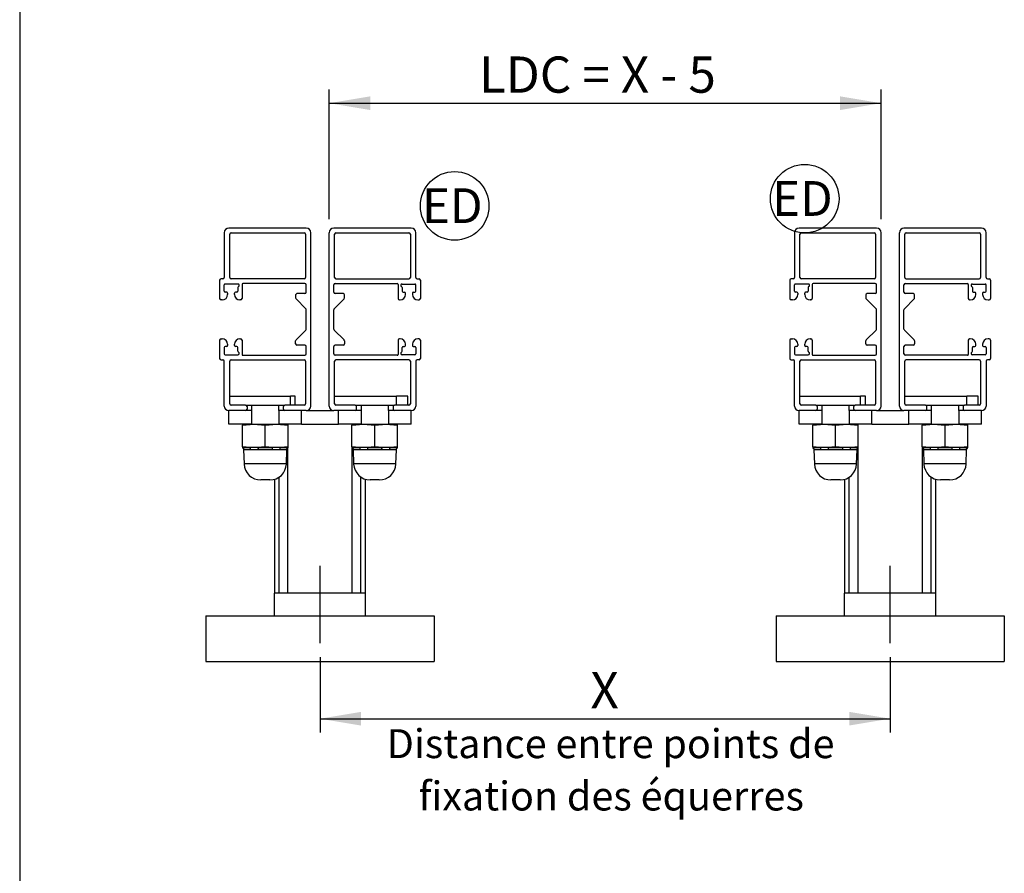
# Model space of a CAD drawing. Extents: x 30 to 602, y 34 to 863.
# Drawn here: x 30 to 246, y 298 to 485 of the extents above; entities that cross this region are included whole.
import ezdxf

# ---------------------------------------------------------------- set-up
doc = ezdxf.new("R2010")
doc.units = 0
doc.header["$LTSCALE"] = 3
doc.linetypes.add('CENTERX2', pattern=[20.32, 12.7, -2.54, 2.54, -2.54])
doc.layers.get('0').update_dxf_attribs({"linetype": 'CONTINUOUS'})
doc.styles.add('SLDTEXTSTYLE0', font='TXT', dxfattribs={"width": 0.75})
doc.styles.add('SLDTEXTSTYLE2', font='TXT', dxfattribs={"width": 0.659091})
doc.dimstyles.new('SLDDIMSTYLE0', dxfattribs={"dimtxt": 7.9375, "dimasz": 9, "dimexe": 0, "dimexo": 0.0625, "dimgap": 1.984375, "dimtad": 1, "dimrnd": 1e-09, "dimzin": 12, "dimtxsty": 'SLDTEXTSTYLE0', "dimsah": 1, "dimcen": 0.09, "dimazin": 3, "dimtfac": 1, "dimtofl": 0, "dimtmove": 0, "dimatfit": 3, "dimtolj": 1, "dimtzin": 12})

# ---------------------------------------------------------------- blocks, each defined once
blk = doc.blocks.new('SW_NOTE_0_2')
at = {"color": 0, "linetype": 'CONTINUOUS', "insert": (13.39, 24.56), "char_height": 19.05, "attachment_point": 2}
blk.add_mtext('ED', dxfattribs=at)
blk = doc.blocks.new('ED')
at = {"color": 7, "linetype": 'CONTINUOUS'}
blk.add_circle((0, 0), 18.8, dxfattribs=at)
blk.add_blockref('SW_NOTE_0_2', (-14.66, -14.92), dxfattribs=at)
blk = doc.blocks.new('_D_2')
at = {"color": 7, "linetype": 'CONTINUOUS'}
for p, q in [((97.83, 441.61), (97.83, 469.99)), ((218.83, 441.61), (218.83, 469.99)), ((97.83, 466.99), (218.83, 466.99))]:
    blk.add_line(p, q, dxfattribs=at)
for points in [[(97.83, 466.99), (106.83, 465.49), (106.83, 468.49)], [(218.83, 466.99), (209.83, 468.49), (209.83, 465.49)]]:
    blk.add_solid(points, dxfattribs=at)
at = {"color": 7, "linetype": 'CONTINUOUS', "insert": (130.68, 477.23), "char_height": 7.9375, "attachment_point": 1, "style": 'SLDTEXTSTYLE2'}
blk.add_mtext('LDC = X - 5', dxfattribs=at)
blk = doc.blocks.new('_D_3')
at = {"color": 7, "linetype": 'CONTINUOUS'}
for p, q in [((95.83, 345.61), (95.83, 329.09)), ((220.83, 345.61), (220.83, 329.09)), ((95.83, 332.09), (220.83, 332.09))]:
    blk.add_line(p, q, dxfattribs=at)
for points in [[(95.83, 332.09), (104.83, 330.59), (104.83, 333.59)], [(220.83, 332.09), (211.83, 333.59), (211.83, 330.59)]]:
    blk.add_solid(points, dxfattribs=at)
at = {"color": 7, "linetype": 'CONTINUOUS', "insert": (155.11, 342.32), "char_height": 7.94, "attachment_point": 1, "style": 'SLDTEXTSTYLE0'}
blk.add_mtext('X', dxfattribs=at)
blk = doc.blocks.new('SW_NOTE_0_7')
at = {"color": 0, "linetype": 'CONTINUOUS', "char_height": 6.35, "attachment_point": 2, "style": 'SLDTEXTSTYLE0'}
for s, insert in [('Distance entre points de', (49.61, 8.19)), ('fixation des équerres', (49.75, -3.28))]:
    blk.add_mtext(s, dxfattribs=dict(at, insert=insert))

msp = doc.modelspace()

# ---------------------------------------------------------------- linework, layer by layer
at = {"color": 7, "linetype": 'CONTINUOUS'}
for p, q in [((30, 863.1), (30, 39)), ((74.833, 438.611), (74.833, 428.786)), ((92.833, 439.611), (75.833, 439.611)), ((76.033, 428.786), (76.033, 438.311)), ((76.333, 438.611), (92.333, 438.611)), ((92.633, 438.311), (92.633, 428.786)), ((93.833, 400.611), (93.833, 438.611)), ((97.833, 400.611), (97.833, 438.611)), ((115.833, 439.611), (98.833, 439.611)), ((99.033, 428.786), (99.033, 438.311)), ((99.333, 438.611), (115.333, 438.611)), ((115.633, 438.311), (115.633, 428.786)), ((116.833, 428.786), (116.833, 438.611)), ((199.833, 438.611), (199.833, 428.786)), ((217.833, 439.611), (200.833, 439.611)), ((201.033, 428.786), (201.033, 438.311)), ((201.333, 438.611), (217.333, 438.611)), ((217.633, 438.311), (217.633, 428.786)), ((218.833, 400.611), (218.833, 438.611)), ((222.833, 400.611), (222.833, 438.611)), ((240.833, 439.611), (223.833, 439.611)), ((224.033, 428.786), (224.033, 438.311)), ((224.333, 438.611), (240.333, 438.611)), ((240.633, 438.311), (240.633, 428.786)), ((241.833, 428.786), (241.833, 438.611)), ((73.833, 428.186), (73.833, 424.161)), ((74.533, 428.486), (74.133, 428.486)), ((77.833, 427.361), (75.033, 427.361)), ((92.333, 428.486), (76.333, 428.486)), ((92.533, 427.486), (78.933, 427.486)), ((99.133, 427.486), (112.733, 427.486)), ((99.333, 428.486), (115.333, 428.486)), ((113.833, 427.361), (116.633, 427.361)), ((117.133, 428.486), (117.533, 428.486)), ((117.833, 428.186), (117.833, 424.161)), ((198.833, 428.186), (198.833, 424.161)), ((199.533, 428.486), (199.133, 428.486)), ((202.833, 427.361), (200.033, 427.361)), ((217.333, 428.486), (201.333, 428.486)), ((217.533, 427.486), (203.933, 427.486)), ((224.133, 427.486), (237.733, 427.486)), ((224.333, 428.486), (240.333, 428.486)), ((238.833, 427.361), (241.633, 427.361)), ((242.133, 428.486), (242.533, 428.486)), ((242.833, 428.186), (242.833, 424.161)), ((74.833, 425.761), (74.833, 427.161)), ((75.383, 425.561), (75.033, 425.561)), ((75.583, 425.361), (75.583, 425.061)), ((77.083, 425.061), (77.083, 425.361)), ((77.633, 425.561), (77.283, 425.561)), ((77.833, 426.603), (77.833, 425.761)), ((78.733, 427.286), (78.733, 424.161)), ((92.533, 425.261), (90.783, 425.261)), ((92.833, 425.561), (92.833, 427.186)), ((98.833, 425.561), (98.833, 427.186)), ((100.883, 425.261), (99.133, 425.261)), ((112.933, 427.286), (112.933, 424.161)), ((113.833, 426.603), (113.833, 425.761)), ((114.033, 425.561), (114.383, 425.561)), ((114.583, 425.061), (114.583, 425.361)), ((116.083, 425.361), (116.083, 425.061)), ((116.283, 425.561), (116.633, 425.561)), ((116.833, 425.761), (116.833, 427.161)), ((199.833, 425.761), (199.833, 427.161)), ((200.383, 425.561), (200.033, 425.561)), ((200.583, 425.361), (200.583, 425.061)), ((202.083, 425.061), (202.083, 425.361)), ((202.633, 425.561), (202.283, 425.561)), ((202.833, 426.603), (202.833, 425.761)), ((203.733, 427.286), (203.733, 424.161)), ((217.533, 425.261), (215.783, 425.261)), ((217.833, 425.561), (217.833, 427.186)), ((223.833, 425.561), (223.833, 427.186)), ((225.883, 425.261), (224.133, 425.261)), ((237.933, 427.286), (237.933, 424.161)), ((238.833, 426.603), (238.833, 425.761)), ((239.033, 425.561), (239.383, 425.561)), ((239.583, 425.061), (239.583, 425.361)), ((241.083, 425.361), (241.083, 425.061)), ((241.283, 425.561), (241.633, 425.561)), ((241.833, 425.761), (241.833, 427.161)), ((74.383, 423.861), (74.133, 423.861)), ((78.433, 423.861), (78.283, 423.861)), ((90.483, 424.961), (90.483, 424.336)), ((90.571, 424.123), (92.745, 421.949)), ((98.921, 421.949), (101.095, 424.123)), ((101.183, 424.336), (101.183, 424.961)), ((113.233, 423.861), (113.383, 423.861)), ((117.283, 423.861), (117.533, 423.861)), ((199.383, 423.861), (199.133, 423.861)), ((203.433, 423.861), (203.283, 423.861)), ((215.483, 424.961), (215.483, 424.336)), ((215.571, 424.123), (217.745, 421.949)), ((223.921, 421.949), (226.095, 424.123)), ((226.183, 424.336), (226.183, 424.961)), ((238.233, 423.861), (238.383, 423.861)), ((242.283, 423.861), (242.533, 423.861)), ((92.833, 417.486), (92.833, 421.737)), ((98.833, 417.486), (98.833, 421.737)), ((217.833, 417.486), (217.833, 421.737)), ((223.833, 417.486), (223.833, 421.737)), ((90.571, 415.099), (92.745, 417.273)), ((98.921, 417.273), (101.095, 415.099)), ((215.571, 415.099), (217.745, 417.273)), ((223.921, 417.273), (226.095, 415.099)), ((73.833, 415.061), (73.833, 411.036)), ((74.133, 415.361), (74.383, 415.361)), ((78.283, 415.361), (78.433, 415.361)), ((78.733, 415.061), (78.733, 411.936)), ((90.483, 414.261), (90.483, 414.887)), ((101.183, 414.887), (101.183, 414.261)), ((112.933, 415.061), (112.933, 411.936)), ((113.383, 415.361), (113.233, 415.361)), ((117.533, 415.361), (117.283, 415.361)), ((117.833, 415.061), (117.833, 411.036)), ((198.833, 415.061), (198.833, 411.036)), ((199.133, 415.361), (199.383, 415.361)), ((203.283, 415.361), (203.433, 415.361)), ((203.733, 415.061), (203.733, 411.936)), ((215.483, 414.261), (215.483, 414.887)), ((226.183, 414.887), (226.183, 414.261)), ((237.933, 415.061), (237.933, 411.936)), ((238.383, 415.361), (238.233, 415.361)), ((242.533, 415.361), (242.283, 415.361)), ((242.833, 415.061), (242.833, 411.036)), ((74.833, 413.461), (74.833, 412.061)), ((75.383, 413.661), (75.033, 413.661)), ((75.583, 414.161), (75.583, 413.861)), ((77.083, 413.861), (77.083, 414.161)), ((77.633, 413.661), (77.283, 413.661)), ((77.833, 412.62), (77.833, 413.461)), ((92.533, 413.961), (90.783, 413.961)), ((92.833, 412.036), (92.833, 413.661)), ((98.833, 412.036), (98.833, 413.661)), ((100.883, 413.961), (99.133, 413.961)), ((113.833, 412.62), (113.833, 413.461)), ((114.033, 413.661), (114.383, 413.661)), ((114.583, 413.861), (114.583, 414.161)), ((116.083, 414.161), (116.083, 413.861)), ((116.283, 413.661), (116.633, 413.661)), ((116.833, 413.461), (116.833, 412.061)), ((199.833, 413.461), (199.833, 412.061)), ((200.383, 413.661), (200.033, 413.661)), ((200.583, 414.161), (200.583, 413.861)), ((202.083, 413.861), (202.083, 414.161)), ((202.633, 413.661), (202.283, 413.661)), ((202.833, 412.62), (202.833, 413.461)), ((217.533, 413.961), (215.783, 413.961)), ((217.833, 412.036), (217.833, 413.661)), ((223.833, 412.036), (223.833, 413.661)), ((225.883, 413.961), (224.133, 413.961)), ((238.833, 412.62), (238.833, 413.461)), ((239.033, 413.661), (239.383, 413.661)), ((239.583, 413.861), (239.583, 414.161)), ((241.083, 414.161), (241.083, 413.861)), ((241.283, 413.661), (241.633, 413.661)), ((241.833, 413.461), (241.833, 412.061)), ((74.133, 410.736), (74.533, 410.736)), ((74.833, 400.611), (74.833, 410.436)), ((75.033, 411.861), (77.833, 411.861)), ((76.033, 401.111), (76.033, 410.436)), ((76.333, 410.736), (92.333, 410.736)), ((78.933, 411.736), (92.533, 411.736)), ((92.633, 410.436), (92.633, 401.111)), ((99.033, 401.111), (99.033, 410.436)), ((112.733, 411.736), (99.133, 411.736)), ((115.333, 410.736), (99.333, 410.736)), ((116.633, 411.861), (113.833, 411.861)), ((115.633, 410.436), (115.633, 401.111)), ((116.833, 410.436), (116.833, 400.611)), ((117.533, 410.736), (117.133, 410.736)), ((199.133, 410.736), (199.533, 410.736)), ((199.833, 400.611), (199.833, 410.436)), ((200.033, 411.861), (202.833, 411.861)), ((201.033, 401.111), (201.033, 410.436)), ((201.333, 410.736), (217.333, 410.736)), ((203.933, 411.736), (217.533, 411.736)), ((217.633, 410.436), (217.633, 401.111)), ((224.033, 401.111), (224.033, 410.436)), ((237.733, 411.736), (224.133, 411.736)), ((240.333, 410.736), (224.333, 410.736)), ((241.633, 411.861), (238.833, 411.861)), ((240.633, 410.436), (240.633, 401.111)), ((241.833, 410.436), (241.833, 400.611)), ((242.533, 410.736), (242.133, 410.736)), ((76.033, 402.811), (89.346, 402.811)), ((89.346, 400.811), (89.346, 402.811)), ((90.407, 402.811), (89.346, 402.811)), ((90.407, 400.811), (90.407, 402.811)), ((99.033, 402.811), (112.593, 402.811)), ((112.593, 400.811), (112.593, 402.811)), ((115.11, 402.811), (112.593, 402.811)), ((115.11, 400.811), (115.11, 402.811)), ((201.033, 402.811), (214.346, 402.811)), ((214.346, 400.811), (214.346, 402.811)), ((215.407, 402.811), (214.346, 402.811)), ((215.407, 400.811), (215.407, 402.811)), ((224.033, 402.811), (237.593, 402.811)), ((237.593, 400.811), (237.593, 402.811)), ((240.11, 402.811), (237.593, 402.811)), ((240.11, 400.811), (240.11, 402.811)), ((75.833, 396.611), (75.833, 399.611)), ((79.533, 399.611), (75.833, 399.611)), ((79.533, 400.811), (76.333, 400.811)), ((79.533, 400.811), (88.133, 400.811)), ((80.833, 399.611), (79.533, 399.611)), ((79.833, 400.511), (79.833, 399.911)), ((80.833, 400.811), (80.833, 399.611)), ((80.833, 399.611), (80.833, 396.611)), ((86.833, 399.611), (86.833, 400.811)), ((86.833, 399.611), (86.833, 396.611)), ((88.133, 399.611), (86.833, 399.611)), ((87.833, 399.911), (87.833, 400.511)), ((92.333, 400.811), (88.133, 400.811)), ((92.833, 399.611), (88.133, 399.611)), ((91.783, 396.611), (91.783, 399.611)), ((92.833, 399.611), (98.833, 399.611)), ((103.533, 399.611), (98.833, 399.611)), ((103.533, 400.811), (99.333, 400.811)), ((99.883, 396.611), (99.883, 399.611)), ((103.533, 400.811), (112.133, 400.811)), ((104.833, 399.611), (103.533, 399.611)), ((103.833, 399.911), (103.833, 400.511)), ((104.833, 400.811), (104.833, 399.611)), ((104.833, 399.611), (104.833, 396.611)), ((110.833, 399.611), (110.833, 400.811)), ((110.833, 399.611), (110.833, 396.611)), ((112.133, 399.611), (110.833, 399.611)), ((111.833, 400.511), (111.833, 399.911)), ((115.333, 400.811), (112.133, 400.811)), ((115.833, 399.611), (112.133, 399.611)), ((115.833, 396.611), (115.833, 399.611)), ((200.833, 396.611), (200.833, 399.611)), ((204.533, 399.611), (200.833, 399.611)), ((204.533, 400.811), (201.333, 400.811)), ((204.533, 400.811), (213.133, 400.811)), ((205.833, 399.611), (204.533, 399.611)), ((204.833, 400.511), (204.833, 399.911)), ((205.833, 400.811), (205.833, 399.611)), ((205.833, 399.611), (205.833, 396.611)), ((211.833, 399.611), (211.833, 400.811)), ((211.833, 399.611), (211.833, 396.611)), ((213.133, 399.611), (211.833, 399.611)), ((212.833, 399.911), (212.833, 400.511)), ((217.333, 400.811), (213.133, 400.811)), ((217.833, 399.611), (213.133, 399.611)), ((216.783, 396.611), (216.783, 399.611)), ((217.833, 399.611), (223.833, 399.611)), ((228.533, 399.611), (223.833, 399.611)), ((228.533, 400.811), (224.333, 400.811)), ((224.883, 396.611), (224.883, 399.611)), ((228.533, 400.811), (237.133, 400.811)), ((229.833, 399.611), (228.533, 399.611)), ((228.833, 399.911), (228.833, 400.511)), ((229.833, 400.811), (229.833, 399.611)), ((229.833, 399.611), (229.833, 396.611)), ((235.833, 399.611), (235.833, 400.811)), ((235.833, 399.611), (235.833, 396.611)), ((237.133, 399.611), (235.833, 399.611)), ((236.833, 400.511), (236.833, 399.911)), ((240.333, 400.811), (237.133, 400.811)), ((240.833, 399.611), (237.133, 399.611)), ((240.833, 396.611), (240.833, 399.611)), ((80.833, 396.611), (75.833, 396.611)), ((78.833, 396.404), (81.333, 396.611)), ((78.833, 391.686), (78.833, 396.404)), ((80.833, 396.611), (81.333, 396.611)), ((81.333, 396.611), (83.833, 396.404)), ((81.333, 396.611), (86.333, 396.611)), ((83.833, 396.404), (86.333, 396.611)), ((83.833, 391.686), (83.833, 396.404)), ((86.333, 396.611), (88.833, 396.404)), ((86.333, 396.611), (86.857, 396.611)), ((91.783, 396.611), (86.833, 396.611)), ((88.833, 391.686), (88.833, 396.404)), ((91.783, 396.611), (99.883, 396.611)), ((104.833, 396.611), (99.883, 396.611)), ((102.833, 396.404), (105.333, 396.611)), ((102.833, 391.686), (102.833, 396.404)), ((104.809, 396.611), (105.333, 396.611)), ((105.333, 396.611), (107.833, 396.404)), ((105.333, 396.611), (110.333, 396.611)), ((107.833, 396.404), (110.333, 396.611)), ((107.833, 391.686), (107.833, 396.404)), ((110.333, 396.611), (112.833, 396.404)), ((110.333, 396.611), (110.833, 396.611)), ((115.833, 396.611), (110.833, 396.611)), ((112.833, 391.686), (112.833, 396.404)), ((205.833, 396.611), (200.833, 396.611)), ((203.833, 396.404), (206.333, 396.611)), ((203.833, 391.686), (203.833, 396.404)), ((205.833, 396.611), (206.333, 396.611)), ((206.333, 396.611), (208.833, 396.404)), ((206.333, 396.611), (211.333, 396.611)), ((208.833, 396.404), (211.333, 396.611)), ((208.833, 391.686), (208.833, 396.404)), ((211.333, 396.611), (213.833, 396.404)), ((211.333, 396.611), (211.857, 396.611)), ((216.783, 396.611), (211.833, 396.611)), ((213.833, 391.686), (213.833, 396.404)), ((216.783, 396.611), (224.883, 396.611)), ((229.833, 396.611), (224.883, 396.611)), ((227.833, 396.404), (230.333, 396.611)), ((227.833, 391.686), (227.833, 396.404)), ((229.809, 396.611), (230.333, 396.611)), ((230.333, 396.611), (232.833, 396.404)), ((230.333, 396.611), (235.333, 396.611)), ((232.833, 396.404), (235.333, 396.611)), ((232.833, 391.686), (232.833, 396.404)), ((235.333, 396.611), (237.833, 396.404)), ((235.333, 396.611), (235.833, 396.611)), ((240.833, 396.611), (235.833, 396.611)), ((237.833, 391.686), (237.833, 396.404)), ((80.431, 391.507), (78.833, 391.686)), ((78.833, 391.507), (80.431, 391.507)), ((79.096, 391.042), (79.205, 387.915)), ((80.677, 391.042), (79.195, 391.042)), ((82.235, 391.507), (80.431, 391.507)), ((83.833, 391.686), (82.235, 391.507)), ((82.235, 391.507), (85.431, 391.507)), ((85.315, 391.042), (82.351, 391.042)), ((85.431, 391.507), (83.833, 391.686)), ((87.235, 391.507), (85.431, 391.507)), ((88.47, 391.042), (86.988, 391.042)), ((88.833, 391.686), (87.235, 391.507)), ((87.235, 391.507), (88.833, 391.507)), ((88.461, 387.915), (88.57, 391.042)), ((104.431, 391.507), (102.833, 391.686)), ((102.833, 391.507), (104.431, 391.507)), ((103.096, 391.042), (103.205, 387.915)), ((104.677, 391.042), (103.195, 391.042)), ((106.235, 391.507), (104.431, 391.507)), ((107.833, 391.686), (106.235, 391.507)), ((106.235, 391.507), (109.431, 391.507)), ((109.315, 391.042), (106.351, 391.042)), ((109.431, 391.507), (107.833, 391.686)), ((111.235, 391.507), (109.431, 391.507)), ((112.47, 391.042), (110.988, 391.042)), ((112.833, 391.686), (111.235, 391.507)), ((111.235, 391.507), (112.833, 391.507)), ((112.461, 387.915), (112.57, 391.042)), ((205.431, 391.507), (203.833, 391.686)), ((203.833, 391.507), (205.431, 391.507)), ((204.096, 391.042), (204.205, 387.915)), ((205.677, 391.042), (204.195, 391.042)), ((207.235, 391.507), (205.431, 391.507)), ((208.833, 391.686), (207.235, 391.507)), ((207.235, 391.507), (210.431, 391.507)), ((210.315, 391.042), (207.351, 391.042)), ((210.431, 391.507), (208.833, 391.686)), ((212.235, 391.507), (210.431, 391.507)), ((213.47, 391.042), (211.988, 391.042)), ((213.833, 391.686), (212.235, 391.507)), ((212.235, 391.507), (213.833, 391.507)), ((213.461, 387.915), (213.57, 391.042)), ((229.431, 391.507), (227.833, 391.686)), ((227.833, 391.507), (229.431, 391.507)), ((228.096, 391.042), (228.205, 387.915)), ((229.677, 391.042), (228.195, 391.042)), ((231.235, 391.507), (229.431, 391.507)), ((232.833, 391.686), (231.235, 391.507)), ((231.235, 391.507), (234.431, 391.507)), ((234.315, 391.042), (231.351, 391.042)), ((234.431, 391.507), (232.833, 391.686)), ((236.235, 391.507), (234.431, 391.507)), ((237.47, 391.042), (235.988, 391.042)), ((237.833, 391.686), (236.235, 391.507)), ((236.235, 391.507), (237.833, 391.507)), ((237.461, 387.915), (237.57, 391.042)), ((84.833, 384.411), (82.833, 384.411)), ((85.833, 384.552), (85.833, 359.611)), ((105.833, 359.611), (105.833, 384.552)), ((108.833, 384.411), (106.833, 384.411)), ((209.833, 384.411), (207.833, 384.411)), ((210.833, 384.552), (210.833, 359.611)), ((230.833, 359.611), (230.833, 384.552)), ((233.833, 384.411), (231.833, 384.411)), ((85.833, 354.611), (85.833, 359.611)), ((105.833, 359.611), (85.833, 359.611)), ((105.833, 354.611), (105.833, 359.611)), ((210.833, 354.611), (210.833, 359.611)), ((230.833, 359.611), (210.833, 359.611)), ((230.833, 354.611), (230.833, 359.611)), ((70.833, 354.611), (70.833, 344.611)), ((70.833, 354.611), (120.833, 354.611)), ((120.833, 354.611), (120.833, 344.611)), ((195.833, 354.611), (245.833, 354.611)), ((195.833, 354.611), (195.833, 344.611)), ((245.833, 354.611), (245.833, 344.611)), ((70.833, 344.611), (120.833, 344.611)), ((195.833, 344.611), (245.833, 344.611))]:
    msp.add_line(p, q, dxfattribs=at)
at = {"color": 8, "linetype": 'CONTINUOUS'}
for p, q in [((88.774, 359.611), (88.774, 391.435)), ((102.892, 359.611), (102.892, 391.434)), ((213.774, 359.611), (213.774, 391.435)), ((227.892, 359.611), (227.892, 391.434)), ((88.461, 387.915), (79.205, 387.915)), ((112.461, 387.915), (103.205, 387.915)), ((213.461, 387.915), (204.205, 387.915)), ((237.461, 387.915), (228.205, 387.915)), ((86.857, 359.611), (86.857, 385.028)), ((104.809, 359.611), (104.809, 385.028)), ((211.857, 359.611), (211.857, 385.028)), ((229.809, 359.611), (229.809, 385.028))]:
    msp.add_line(p, q, dxfattribs=at)
at = {"color": 7, "linetype": 'CENTERX2'}
for p, q in [((95.833, 348.611), (95.833, 365.611)), ((220.833, 348.611), (220.833, 365.611))]:
    msp.add_line(p, q, dxfattribs=at)
at = {"color": 7, "linetype": 'CONTINUOUS'}
for centre, radius, start, end in [((75.833, 438.611), 1, 90, 180), ((76.333, 438.311), 0.3, 90, 180), ((92.333, 438.311), 0.3, 0, 90), ((92.833, 438.611), 1, 0, 90), ((98.833, 438.611), 1, 90, 180), ((99.333, 438.311), 0.3, 90, 180), ((115.333, 438.311), 0.3, 0, 90), ((115.833, 438.611), 1, 360, 90), ((200.833, 438.611), 1, 90, 180), ((201.333, 438.311), 0.3, 90, 180), ((217.333, 438.311), 0.3, 0, 90), ((217.833, 438.611), 1, 0, 90), ((223.833, 438.611), 1, 90, 180), ((224.333, 438.311), 0.3, 90, 180), ((240.333, 438.311), 0.3, 0, 90), ((240.833, 438.611), 1, 360, 90), ((74.133, 428.186), 0.3, 90, 180), ((74.533, 428.786), 0.3, 270, 0), ((75.033, 427.161), 0.2, 90, 180), ((76.333, 428.786), 0.3, 180, 270), ((77.833, 427.061), 0.3, 293.57818, 90), ((78.933, 427.286), 0.2, 90, 180), ((92.333, 428.786), 0.3, 270, 0), ((92.533, 427.186), 0.3, 0, 90), ((99.133, 427.186), 0.3, 90, 180), ((99.333, 428.786), 0.3, 180, 270), ((112.733, 427.286), 0.2, 0, 90), ((113.833, 427.061), 0.3, 90, 246.42182), ((115.333, 428.786), 0.3, 270, 0), ((116.633, 427.161), 0.2, 0, 90), ((117.133, 428.786), 0.3, 180, 270), ((117.533, 428.186), 0.3, 0, 90), ((199.133, 428.186), 0.3, 90, 180), ((199.533, 428.786), 0.3, 270, 0), ((200.033, 427.161), 0.2, 90, 180), ((201.333, 428.786), 0.3, 180, 270), ((202.833, 427.061), 0.3, 293.57818, 90), ((203.933, 427.286), 0.2, 90, 180), ((217.333, 428.786), 0.3, 270, 0), ((217.533, 427.186), 0.3, 0, 90), ((224.133, 427.186), 0.3, 90, 180), ((224.333, 428.786), 0.3, 180, 270), ((237.733, 427.286), 0.2, 0, 90), ((238.833, 427.061), 0.3, 90, 246.42182), ((240.333, 428.786), 0.3, 270, 0), ((241.633, 427.161), 0.2, 0, 90), ((242.133, 428.786), 0.3, 180, 270), ((242.533, 428.186), 0.3, 0, 90), ((75.033, 425.761), 0.2, 180, 270), ((75.383, 425.361), 0.2, 360, 90), ((77.283, 425.361), 0.2, 90, 180), ((77.633, 425.761), 0.2, 270, 0), ((78.033, 426.603), 0.2, 113.57818, 180), ((90.783, 424.961), 0.3, 90, 180), ((92.533, 425.561), 0.3, 270, 0), ((99.133, 425.561), 0.3, 180, 270), ((100.883, 424.961), 0.3, 0, 90), ((113.633, 426.603), 0.2, 0, 66.42182), ((114.033, 425.761), 0.2, 180, 270), ((114.383, 425.361), 0.2, 0, 90), ((116.283, 425.361), 0.2, 90, 180), ((116.633, 425.761), 0.2, 270, 0), ((200.033, 425.761), 0.2, 180, 270), ((200.383, 425.361), 0.2, 0, 90), ((202.283, 425.361), 0.2, 90, 180), ((202.633, 425.761), 0.2, 270, 360), ((203.033, 426.603), 0.2, 113.57818, 180), ((215.783, 424.961), 0.3, 90, 180), ((217.533, 425.561), 0.3, 270, 0), ((224.133, 425.561), 0.3, 180, 270), ((225.883, 424.961), 0.3, 360, 90), ((238.633, 426.603), 0.2, 0, 66.42182), ((239.033, 425.761), 0.2, 180, 270), ((239.383, 425.361), 0.2, 0, 90), ((241.283, 425.361), 0.2, 90, 180), ((241.633, 425.761), 0.2, 270, 360), ((74.133, 424.161), 0.3, 180, 270), ((74.383, 425.061), 1.2, 270, 0), ((78.283, 425.061), 1.2, 180, 270), ((78.433, 424.161), 0.3, 270, 0), ((90.783, 424.336), 0.3, 180, 225), ((100.883, 424.336), 0.3, 315, 360), ((113.233, 424.161), 0.3, 180, 270), ((113.383, 425.061), 1.2, 270, 0), ((117.283, 425.061), 1.2, 180, 270), ((117.533, 424.161), 0.3, 270, 0), ((199.133, 424.161), 0.3, 180, 270), ((199.383, 425.061), 1.2, 270, 0), ((203.283, 425.061), 1.2, 180, 270), ((203.433, 424.161), 0.3, 270, 0), ((215.783, 424.336), 0.3, 180, 225), ((225.883, 424.336), 0.3, 315, 360), ((238.233, 424.161), 0.3, 180, 270), ((238.383, 425.061), 1.2, 270, 0), ((242.283, 425.061), 1.2, 180, 270), ((242.533, 424.161), 0.3, 270, 0), ((92.533, 421.737), 0.3, 0, 45), ((99.133, 421.737), 0.3, 135, 180), ((217.533, 421.737), 0.3, 0, 45), ((224.133, 421.737), 0.3, 135, 180), ((92.533, 417.486), 0.3, 315, 0), ((99.133, 417.486), 0.3, 180, 225), ((217.533, 417.486), 0.3, 315, 0), ((224.133, 417.486), 0.3, 180, 225), ((74.133, 415.061), 0.3, 90, 180), ((74.383, 414.161), 1.2, 0, 90), ((78.283, 414.161), 1.2, 90, 180), ((78.433, 415.061), 0.3, 0, 90), ((90.783, 414.887), 0.3, 135, 180), ((100.883, 414.887), 0.3, 0, 45), ((113.233, 415.061), 0.3, 90, 180), ((113.383, 414.161), 1.2, 0, 90), ((117.283, 414.161), 1.2, 90, 180), ((117.533, 415.061), 0.3, 360, 90), ((199.133, 415.061), 0.3, 90, 180), ((199.383, 414.161), 1.2, 0, 90), ((203.283, 414.161), 1.2, 90, 180), ((203.433, 415.061), 0.3, 0, 90), ((215.783, 414.887), 0.3, 135, 180), ((225.883, 414.887), 0.3, 0, 45), ((238.233, 415.061), 0.3, 90, 180), ((238.383, 414.161), 1.2, 0, 90), ((242.283, 414.161), 1.2, 90, 180), ((242.533, 415.061), 0.3, 0, 90), ((75.033, 413.461), 0.2, 90, 180), ((75.383, 413.861), 0.2, 270, 0), ((77.283, 413.861), 0.2, 180, 270), ((77.633, 413.461), 0.2, 0, 90), ((78.033, 412.62), 0.2, 180, 246.42182), ((77.833, 412.161), 0.3, 270, 66.42182), ((90.783, 414.261), 0.3, 180, 270), ((92.533, 413.661), 0.3, 0, 90), ((99.133, 413.661), 0.3, 90, 180), ((100.883, 414.261), 0.3, 270, 0), ((113.833, 412.161), 0.3, 113.57818, 270), ((113.633, 412.62), 0.2, 293.57818, 360), ((114.033, 413.461), 0.2, 90, 180), ((114.383, 413.861), 0.2, 270, 0), ((116.283, 413.861), 0.2, 180, 270), ((116.633, 413.461), 0.2, 360, 90), ((200.033, 413.461), 0.2, 90, 180), ((200.383, 413.861), 0.2, 270, 0), ((202.283, 413.861), 0.2, 180, 270), ((202.633, 413.461), 0.2, 0, 90), ((203.033, 412.62), 0.2, 180, 246.42182), ((202.833, 412.161), 0.3, 270, 66.42182), ((215.783, 414.261), 0.3, 180, 270), ((217.533, 413.661), 0.3, 0, 90), ((224.133, 413.661), 0.3, 90, 180), ((225.883, 414.261), 0.3, 270, 0), ((238.833, 412.161), 0.3, 113.57818, 270), ((238.633, 412.62), 0.2, 293.57818, 0), ((239.033, 413.461), 0.2, 90, 180), ((239.383, 413.861), 0.2, 270, 360), ((241.283, 413.861), 0.2, 180, 270), ((241.633, 413.461), 0.2, 0, 90), ((74.133, 411.036), 0.3, 180, 270), ((74.533, 410.436), 0.3, 0, 90), ((75.033, 412.061), 0.2, 180, 270), ((76.333, 410.436), 0.3, 90, 180), ((78.933, 411.936), 0.2, 180, 270), ((92.333, 410.436), 0.3, 0, 90), ((92.533, 412.036), 0.3, 270, 0), ((99.133, 412.036), 0.3, 180, 270), ((99.333, 410.436), 0.3, 90, 180), ((112.733, 411.936), 0.2, 270, 0), ((115.333, 410.436), 0.3, 0, 90), ((116.633, 412.061), 0.2, 270, 0), ((117.133, 410.436), 0.3, 90, 180), ((117.533, 411.036), 0.3, 270, 360), ((199.133, 411.036), 0.3, 180, 270), ((199.533, 410.436), 0.3, 0, 90), ((200.033, 412.061), 0.2, 180, 270), ((201.333, 410.436), 0.3, 90, 180), ((203.933, 411.936), 0.2, 180, 270), ((217.333, 410.436), 0.3, 0, 90), ((217.533, 412.036), 0.3, 270, 0), ((224.133, 412.036), 0.3, 180, 270), ((224.333, 410.436), 0.3, 90, 180), ((237.733, 411.936), 0.2, 270, 360), ((240.333, 410.436), 0.3, 360, 90), ((241.633, 412.061), 0.2, 270, 0), ((242.133, 410.436), 0.3, 90, 180), ((242.533, 411.036), 0.3, 270, 0), ((75.833, 400.611), 1, 180, 270), ((76.333, 401.111), 0.3, 180, 270), ((79.533, 400.511), 0.3, 360, 90), ((79.533, 399.911), 0.3, 270, 360), ((88.133, 400.511), 0.3, 90, 180), ((88.133, 399.911), 0.3, 180, 270), ((92.333, 401.111), 0.3, 270, 0), ((92.833, 400.611), 1, 270, 0), ((98.833, 400.611), 1, 180, 270), ((99.333, 401.111), 0.3, 180, 270), ((103.533, 400.511), 0.3, 0, 90), ((103.533, 399.911), 0.3, 270, 0), ((112.133, 400.511), 0.3, 90, 180), ((112.133, 399.911), 0.3, 180, 270), ((115.333, 401.111), 0.3, 270, 0), ((115.833, 400.611), 1, 270, 0), ((200.833, 400.611), 1, 180, 270), ((201.333, 401.111), 0.3, 180, 270), ((204.533, 400.511), 0.3, 0, 90), ((204.533, 399.911), 0.3, 270, 0), ((213.133, 400.511), 0.3, 90, 180), ((213.133, 399.911), 0.3, 180, 270), ((217.333, 401.111), 0.3, 270, 0), ((217.833, 400.611), 1, 270, 0), ((223.833, 400.611), 1, 180, 270), ((224.333, 401.111), 0.3, 180, 270), ((228.533, 400.511), 0.3, 0, 90), ((228.533, 399.911), 0.3, 270, 0), ((237.133, 400.511), 0.3, 90, 180), ((237.133, 399.911), 0.3, 180, 270), ((240.333, 401.111), 0.3, 270, 0), ((240.833, 400.611), 1, 270, 0), ((78.698, 391.028), 0.498, 1.57136, 74.24537), ((80.178, 391.075), 0.501, 356.18535, 59.64987), ((81.618, 391.106), 0.735, 354.93796, 33.01013), ((86.047, 391.106), 0.735, 146.98987, 185.06204), ((87.488, 391.075), 0.501, 120.35013, 183.81465), ((88.968, 391.028), 0.498, 105.75463, 178.42864), ((102.698, 391.028), 0.498, 1.57136, 74.24537), ((104.178, 391.075), 0.501, 356.18535, 59.64987), ((105.618, 391.106), 0.735, 354.93796, 33.01013), ((110.047, 391.106), 0.735, 146.98987, 185.06204), ((111.488, 391.075), 0.501, 120.35013, 183.81465), ((112.968, 391.028), 0.498, 105.75463, 178.42864), ((203.698, 391.028), 0.498, 1.57136, 74.24537), ((205.178, 391.075), 0.501, 356.18535, 59.64987), ((206.618, 391.106), 0.735, 354.93796, 33.01013), ((211.047, 391.106), 0.735, 146.98987, 185.06204), ((212.488, 391.075), 0.501, 120.35013, 183.81465), ((213.968, 391.028), 0.498, 105.75463, 178.42864), ((227.698, 391.028), 0.498, 1.57136, 74.24537), ((229.178, 391.075), 0.501, 356.18535, 59.64987), ((230.618, 391.106), 0.735, 354.93796, 33.01013), ((235.047, 391.106), 0.735, 146.98987, 185.06204), ((236.488, 391.075), 0.501, 120.35013, 183.81465), ((237.968, 391.028), 0.498, 105.75463, 178.42864), ((82.833, 388.041), 3.63, 182, 270), ((84.833, 388.041), 3.63, 270, 358), ((106.833, 388.041), 3.63, 182, 270), ((108.833, 388.041), 3.63, 270, 358), ((207.833, 388.041), 3.63, 182, 270), ((209.833, 388.041), 3.63, 270, 358), ((231.833, 388.041), 3.63, 182, 270), ((233.833, 388.041), 3.63, 270, 358)]:
    msp.add_arc(centre, radius, start, end, dxfattribs=at)
for points, knots in [([(78.833, 396.611), (78.833, 396.588), (78.833, 396.557), (78.833, 396.433), (78.833, 396.404)], [0, 0, 0, 0, 0.7679589, 1, 1, 1, 1]), ([(88.833, 396.404), (88.833, 396.433), (88.833, 396.557), (88.833, 396.588), (88.833, 396.611)], [0, 0, 0, 0, 0.2320411, 1, 1, 1, 1]), ([(102.833, 396.611), (102.833, 396.588), (102.833, 396.557), (102.833, 396.433), (102.833, 396.404)], [0, 0, 0, 0, 0.7679589, 1, 1, 1, 1]), ([(112.833, 396.404), (112.833, 396.433), (112.833, 396.557), (112.833, 396.588), (112.833, 396.611)], [0, 0, 0, 0, 0.2320411, 1, 1, 1, 1]), ([(203.833, 396.611), (203.833, 396.588), (203.833, 396.557), (203.833, 396.433), (203.833, 396.404)], [0, 0, 0, 0, 0.7679589, 1, 1, 1, 1]), ([(213.833, 396.404), (213.833, 396.433), (213.833, 396.557), (213.833, 396.588), (213.833, 396.611)], [0, 0, 0, 0, 0.2320411, 1, 1, 1, 1]), ([(227.833, 396.611), (227.833, 396.588), (227.833, 396.557), (227.833, 396.433), (227.833, 396.404)], [0, 0, 0, 0, 0.7679589, 1, 1, 1, 1]), ([(237.833, 396.404), (237.833, 396.433), (237.833, 396.557), (237.833, 396.588), (237.833, 396.611)], [0, 0, 0, 0, 0.2320411, 1, 1, 1, 1]), ([(78.817, 391.479), (78.839, 391.467), (78.898, 391.437), (78.991, 391.351), (79.067, 391.218), (79.105, 391.104), (79.096, 391.045), (79.096, 391.044)], [0, 0, 0, 0, 0.14759837, 0.385541, 0.67225795, 0.99527083, 1, 1, 1, 1]), ([(78.833, 391.686), (78.833, 391.657), (78.833, 391.578), (78.833, 391.535), (78.833, 391.507)], [0, 0, 0, 0, 0.3661075, 1, 1, 1, 1]), ([(82.351, 391.042), (82.344, 391.042), (81.839, 391.042), (81.25, 391.053), (80.764, 391.043), (80.677, 391.042)], [0, 0, 0, 0, 0.0107233, 0.8234893, 1, 1, 1, 1]), ([(86.988, 391.042), (86.983, 391.042), (86.586, 391.042), (86.025, 391.053), (85.422, 391.043), (85.315, 391.042)], [0, 0, 0, 0, 0.0107233, 0.8234893, 1, 1, 1, 1]), ([(88.577, 391.046), (88.576, 391.067), (88.57, 391.14), (88.615, 391.253), (88.689, 391.364), (88.77, 391.438), (88.825, 391.467), (88.849, 391.48)], [0, 0, 0, 0, 0.1116565, 0.4019637, 0.6404733, 0.8430638, 1, 1, 1, 1]), ([(88.833, 391.507), (88.833, 391.535), (88.833, 391.578), (88.833, 391.657), (88.833, 391.686)], [0, 0, 0, 0, 0.63389248, 1, 1, 1, 1]), ([(102.817, 391.479), (102.839, 391.467), (102.898, 391.437), (102.991, 391.351), (103.067, 391.218), (103.105, 391.104), (103.096, 391.045), (103.096, 391.044)], [0, 0, 0, 0, 0.1475984, 0.385541, 0.672258, 0.9952708, 1, 1, 1, 1]), ([(102.833, 391.686), (102.833, 391.657), (102.833, 391.578), (102.833, 391.535), (102.833, 391.507)], [0, 0, 0, 0, 0.3661075, 1, 1, 1, 1]), ([(106.351, 391.042), (106.344, 391.042), (105.839, 391.042), (105.25, 391.053), (104.764, 391.043), (104.677, 391.042)], [0, 0, 0, 0, 0.0107233, 0.8234893, 1, 1, 1, 1]), ([(110.988, 391.042), (110.983, 391.042), (110.586, 391.042), (110.025, 391.053), (109.422, 391.043), (109.315, 391.042)], [0, 0, 0, 0, 0.0107233, 0.8234893, 1, 1, 1, 1]), ([(112.577, 391.046), (112.576, 391.067), (112.57, 391.14), (112.615, 391.253), (112.689, 391.364), (112.77, 391.438), (112.825, 391.467), (112.849, 391.48)], [0, 0, 0, 0, 0.1116565, 0.4019637, 0.6404733, 0.8430638, 1, 1, 1, 1]), ([(112.833, 391.507), (112.833, 391.535), (112.833, 391.578), (112.833, 391.657), (112.833, 391.686)], [0, 0, 0, 0, 0.63389248, 1, 1, 1, 1]), ([(203.817, 391.479), (203.839, 391.467), (203.898, 391.437), (203.991, 391.351), (204.067, 391.218), (204.105, 391.104), (204.096, 391.045), (204.096, 391.044)], [0, 0, 0, 0, 0.1475984, 0.385541, 0.672258, 0.9952708, 1, 1, 1, 1]), ([(203.833, 391.686), (203.833, 391.657), (203.833, 391.578), (203.833, 391.535), (203.833, 391.507)], [0, 0, 0, 0, 0.3661075, 1, 1, 1, 1]), ([(207.351, 391.042), (207.344, 391.042), (206.839, 391.042), (206.25, 391.053), (205.764, 391.043), (205.677, 391.042)], [0, 0, 0, 0, 0.0107233, 0.8234893, 1, 1, 1, 1]), ([(211.988, 391.042), (211.983, 391.042), (211.586, 391.042), (211.025, 391.053), (210.422, 391.043), (210.315, 391.042)], [0, 0, 0, 0, 0.0107233, 0.8234893, 1, 1, 1, 1]), ([(213.577, 391.046), (213.576, 391.067), (213.57, 391.14), (213.615, 391.253), (213.689, 391.364), (213.77, 391.438), (213.825, 391.467), (213.849, 391.48)], [0, 0, 0, 0, 0.1116565, 0.4019637, 0.6404733, 0.8430638, 1, 1, 1, 1]), ([(213.833, 391.507), (213.833, 391.535), (213.833, 391.578), (213.833, 391.657), (213.833, 391.686)], [0, 0, 0, 0, 0.63389248, 1, 1, 1, 1]), ([(227.817, 391.479), (227.839, 391.467), (227.898, 391.437), (227.991, 391.351), (228.067, 391.218), (228.105, 391.104), (228.096, 391.045), (228.096, 391.044)], [0, 0, 0, 0, 0.1475984, 0.385541, 0.672258, 0.9952708, 1, 1, 1, 1]), ([(227.833, 391.686), (227.833, 391.657), (227.833, 391.578), (227.833, 391.535), (227.833, 391.507)], [0, 0, 0, 0, 0.3661075, 1, 1, 1, 1]), ([(231.351, 391.042), (231.344, 391.042), (230.839, 391.042), (230.25, 391.053), (229.764, 391.043), (229.677, 391.042)], [0, 0, 0, 0, 0.0107233, 0.8234893, 1, 1, 1, 1]), ([(235.988, 391.042), (235.983, 391.042), (235.586, 391.042), (235.025, 391.053), (234.422, 391.043), (234.315, 391.042)], [0, 0, 0, 0, 0.0107233, 0.8234893, 1, 1, 1, 1]), ([(237.577, 391.046), (237.576, 391.067), (237.57, 391.14), (237.615, 391.253), (237.689, 391.364), (237.77, 391.438), (237.825, 391.467), (237.849, 391.48)], [0, 0, 0, 0, 0.1116565, 0.4019637, 0.6404733, 0.8430638, 1, 1, 1, 1]), ([(237.833, 391.507), (237.833, 391.535), (237.833, 391.578), (237.833, 391.657), (237.833, 391.686)], [0, 0, 0, 0, 0.63389248, 1, 1, 1, 1])]:
    msp.add_open_spline(points, degree=3, knots=knots, dxfattribs=at)
at = {"color": 8, "linetype": 'CONTINUOUS'}
for points, knots in [([(79.195, 391.042), (79.194, 391.042), (79.128, 391.042), (79.144, 391.043), (79.159, 391.044)], [0, 0, 0, 0, 0.0214471, 1, 1, 1, 1]), ([(88.507, 391.044), (88.528, 391.046), (88.56, 391.049), (88.494, 391.043), (88.47, 391.042)], [0, 0, 0, 0, 0.64698705, 1, 1, 1, 1]), ([(103.195, 391.042), (103.194, 391.042), (103.128, 391.042), (103.144, 391.043), (103.159, 391.044)], [0, 0, 0, 0, 0.0214471, 1, 1, 1, 1]), ([(112.507, 391.044), (112.528, 391.046), (112.56, 391.049), (112.494, 391.043), (112.47, 391.042)], [0, 0, 0, 0, 0.646987, 1, 1, 1, 1]), ([(204.195, 391.042), (204.194, 391.042), (204.128, 391.042), (204.144, 391.043), (204.159, 391.044)], [0, 0, 0, 0, 0.0214471, 1, 1, 1, 1]), ([(213.507, 391.044), (213.528, 391.046), (213.56, 391.049), (213.494, 391.043), (213.47, 391.042)], [0, 0, 0, 0, 0.64698705, 1, 1, 1, 1]), ([(228.195, 391.042), (228.194, 391.042), (228.128, 391.042), (228.144, 391.043), (228.159, 391.044)], [0, 0, 0, 0, 0.0214471, 1, 1, 1, 1]), ([(237.507, 391.044), (237.528, 391.046), (237.56, 391.049), (237.494, 391.043), (237.47, 391.042)], [0, 0, 0, 0, 0.64698705, 1, 1, 1, 1])]:
    msp.add_open_spline(points, degree=3, knots=knots, dxfattribs=at)

# ---------------------------------------------------------------- block references
at = {"color": 7, "linetype": 'CONTINUOUS', "xscale": 0.4, "yscale": 0.4, "zscale": 0.4}
for p in [(202.082, 446.066), (125.343, 444.487)]:
    msp.add_blockref('ED', p, dxfattribs=at)
at = {"color": 7, "linetype": 'CONTINUOUS'}
msp.add_blockref('SW_NOTE_0_7', (109.93, 321.606), dxfattribs=at)

# ---------------------------------------------------------------- dimensions: what is measured, and where the dimension line sits
for base, p1, p2, text, picture, middle in [((218.833, 466.994), (97.833, 438.611), (218.833, 438.611), 'LDC = X - 5', '_D_2', (158.333, 466.994)), ((220.833, 332.087), (95.833, 348.611), (220.833, 348.611), 'X', '_D_3', (158.333, 332.087))]:
    dim = msp.add_linear_dim(base=base, p1=p1, p2=p2, text=text, dimstyle='SLDDIMSTYLE0', dxfattribs=at)
    dim.commit()
    dim.dimension.update_dxf_attribs({"geometry": picture, "text_midpoint": middle, "dimtype": 160})

doc.saveas('drawing.dxf')
